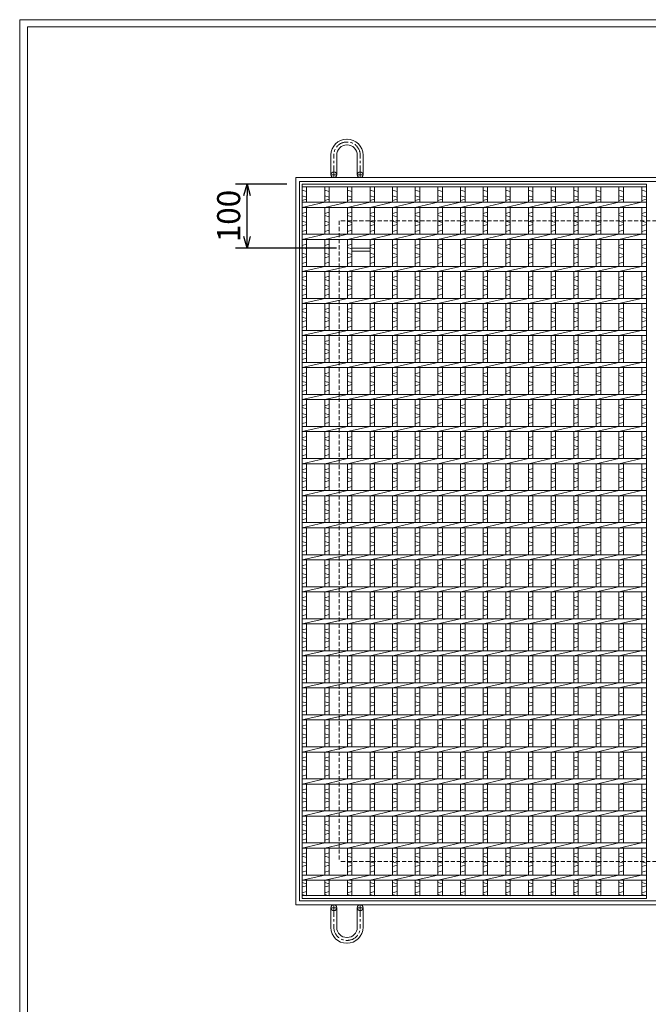
# Model space of a CAD drawing. Units: millimetres. Extents: x -413 to 2935, y -446 to 1922.
# Drawn here: x -413 to 568, y 385 to 1922 of the extents above; entities that cross this region are included whole.
import ezdxf

# ---------------------------------------------------------------- set-up
doc = ezdxf.new("R2010")
doc.units = ezdxf.units.MM
doc.linetypes.add('CENTER', pattern=[10, 6.25, -1.25, 1.25, -1.25])
doc.linetypes.add('HIDDEN', pattern=[9.525, 6.35, -3.175])
for name, color, linetype, lineweight in [('エンボス', 4, 'Continuous', 5), ('受け枠', 3, 'Continuous', 9), ('寸法線', 2, 'Continuous', 9), ('本体', 7, 'Continuous', 13)]:
    doc.layers.add(name, color=color, linetype=linetype, lineweight=lineweight)
doc.layers.add('外枠', color=7, linetype='Continuous')
doc.dimstyles.new('ISO-25', dxfattribs={"dimscale": 12, "dimtxt": 3, "dimasz": 1.5, "dimexe": 1.5, "dimexo": 2, "dimgap": 0.5, "dimtad": 1, "dimdsep": 46, "dimtxsty": 'Standard', "dimblk": 'OPEN30', "dimcen": 2.5, "dimadec": 0, "dimazin": 0, "dimtfac": 1, "dimtmove": 0, "dimatfit": 0, "dimldrblk": 'OPEN30', "dimfxl": 1, "dimarcsym": 0})

# ---------------------------------------------------------------- blocks, each defined once
blk = doc.blocks.new('_Open30')
at = {"color": 0, "linetype": 'ByBlock', "lineweight": -2}
for p, q in [((-1, 0.268), (0, 0)), ((0, 0), (-1, -0.268)), ((0, 0), (-1, 0))]:
    blk.add_line(p, q, dxfattribs=at)
blk = doc.blocks.new('*D37')
at = {"layer": 'Defpoints', "color": 0, "ltscale": 3}
for p in [(-57.9, 1665.3), (28.1, 1665.3), (105.7, 1565.3)]:
    blk.add_point(p, dxfattribs=at)
at = {"layer": '寸法線', "color": 0, "lineweight": -2, "ltscale": 3}
for p, q in [((4.1, 1665.3), (-75.9, 1665.3)), ((-57.9, 1583.3), (-57.9, 1647.3)), ((81.7, 1565.3), (-75.9, 1565.3))]:
    blk.add_line(p, q, dxfattribs=at)
at = {"layer": '寸法線', "color": 0, "lineweight": -2, "ltscale": 3, "xscale": 18, "yscale": 18, "zscale": 18}
for p, rotation in [((-57.9, 1665.3), 90), ((-57.9, 1565.3), 270)]:
    blk.add_blockref('_Open30', p, dxfattribs=dict(at, rotation=rotation))
at = {"layer": '寸法線', "color": 0, "ltscale": 3, "insert": (-81.9, 1615.3), "char_height": 36, "attachment_point": 5, "rotation": 90}
blk.add_mtext('100', dxfattribs=at)
blk = doc.blocks.new('*U58')
at = {"layer": 'エンボス', "linetype": 'Continuous'}
for p, q in [((-10.65, 546.182047), (-17.65, 548.182047)), ((-17.65, 539.182047), (-10.65, 537.182047)), ((-10.65, 534.182047), (-17.65, 532.182047)), ((-10.65, 513.817953), (-17.65, 511.817953)), ((-17.65, 508.817953), (-10.65, 506.817953)), ((-17.65, 499.817953), (-10.65, 497.817953)), ((-10.65, 494.817953), (-17.65, 492.817953)), ((-10.65, 485.817953), (-17.65, 483.817953)), ((-10.65, 463.817953), (-17.65, 461.817953)), ((-17.65, 458.817953), (-10.65, 456.817953)), ((-17.65, 449.817953), (-10.65, 447.817953)), ((-10.65, 444.817953), (-17.65, 442.817953)), ((-10.65, 435.817953), (-17.65, 433.817953)), ((-10.65, 413.817953), (-17.65, 411.817953)), ((-17.65, 408.817953), (-10.65, 406.817953)), ((-17.65, 399.817953), (-10.65, 397.817953)), ((-10.65, 394.817953), (-17.65, 392.817953)), ((-10.65, 385.817953), (-17.65, 383.817953)), ((-10.65, 363.817953), (-17.65, 361.817953)), ((-17.65, 358.817953), (-10.65, 356.817953)), ((-17.65, 349.817953), (-10.65, 347.817953)), ((-10.65, 344.817953), (-17.65, 342.817953)), ((-10.65, 335.817953), (-17.65, 333.817953)), ((-10.65, 313.817953), (-17.65, 311.817953)), ((-17.65, 308.817953), (-10.65, 306.817953)), ((-17.65, 299.817953), (-10.65, 297.817953)), ((-10.65, 294.817953), (-17.65, 292.817953)), ((-10.65, 285.817953), (-17.65, 283.817953)), ((-10.65, 263.817953), (-17.65, 261.817953)), ((-17.65, 258.817953), (-10.65, 256.817953)), ((-17.65, 249.817953), (-10.65, 247.817953)), ((-10.65, 244.817953), (-17.65, 242.817953)), ((-10.65, 235.817953), (-17.65, 233.817953)), ((-10.65, 213.817953), (-17.65, 211.817953)), ((-17.65, 208.817953), (-10.65, 206.817953)), ((-17.65, 199.817953), (-10.65, 197.817953)), ((-10.65, 194.817953), (-17.65, 192.817953)), ((-10.65, 185.817953), (-17.65, 183.817953)), ((-10.65, 163.817953), (-17.65, 161.817953)), ((-17.65, 158.817953), (-10.65, 156.817953)), ((-17.65, 149.817953), (-10.65, 147.817953)), ((-10.65, 144.817953), (-17.65, 142.817953)), ((-10.65, 135.817953), (-17.65, 133.817953)), ((-10.65, 113.817953), (-17.65, 111.817953)), ((-17.65, 108.817953), (-10.65, 106.817953)), ((-17.65, 99.817953), (-10.65, 97.817953)), ((-10.65, 94.817953), (-17.65, 92.817953)), ((-10.65, 85.817953), (-17.65, 83.817953)), ((-10.65, 63.817953), (-17.65, 61.817953)), ((-17.65, 58.817953), (-10.65, 56.817953)), ((-17.65, 49.817953), (-10.65, 47.817953)), ((-10.65, 44.817953), (-17.65, 42.817953)), ((-10.65, 35.817953), (-17.65, 33.817953)), ((-10.65, 13.817953), (-17.65, 11.817953)), ((-17.65, 8.817953), (-10.65, 6.817953)), ((-17.65, -0.182047), (-10.65, -2.182047)), ((-10.65, -5.182047), (-17.65, -7.182047)), ((-10.65, -14.182047), (-17.65, -16.182047)), ((-10.65, -36.182047), (-17.65, -38.182047)), ((-17.65, -41.182047), (-10.65, -43.182047)), ((-17.65, -50.182047), (-10.65, -52.182047)), ((-10.65, -55.182047), (-17.65, -57.182047)), ((-10.65, -64.182047), (-17.65, -66.182047)), ((-10.65, -86.182047), (-17.65, -88.182047)), ((-17.65, -91.182047), (-10.65, -93.182047)), ((-17.65, -100.182047), (-10.65, -102.182047)), ((-10.65, -105.182047), (-17.65, -107.182047)), ((-10.65, -114.182047), (-17.65, -116.182047)), ((-10.65, -136.182047), (-17.65, -138.182047)), ((-17.65, -141.182047), (-10.65, -143.182047)), ((-17.65, -150.182047), (-10.65, -152.182047)), ((-10.65, -155.182047), (-17.65, -157.182047)), ((-10.65, -164.182047), (-17.65, -166.182047)), ((-10.65, -186.182047), (-17.65, -188.182047)), ((-17.65, -191.182047), (-10.65, -193.182047)), ((-17.65, -200.182047), (-10.65, -202.182047)), ((-10.65, -205.182047), (-17.65, -207.182047)), ((-10.65, -214.182047), (-17.65, -216.182047)), ((-10.65, -236.182047), (-17.65, -238.182047)), ((-17.65, -241.182047), (-10.65, -243.182047)), ((-17.65, -250.182047), (-10.65, -252.182047)), ((-10.65, -255.182047), (-17.65, -257.182047)), ((-10.65, -264.182047), (-17.65, -266.182047)), ((-10.65, -286.182047), (-17.65, -288.182047)), ((-17.65, -291.182047), (-10.65, -293.182047)), ((-17.65, -300.182047), (-10.65, -302.182047)), ((-10.65, -305.182047), (-17.65, -307.182047)), ((-10.65, -314.182047), (-17.65, -316.182047)), ((-10.65, -336.182047), (-17.65, -338.182047)), ((-17.65, -341.182047), (-10.65, -343.182047)), ((-17.65, -350.182047), (-10.65, -352.182047)), ((-10.65, -355.182047), (-17.65, -357.182047)), ((-10.65, -364.182047), (-17.65, -366.182047)), ((-10.65, -386.182047), (-17.65, -388.182047)), ((-17.65, -391.182047), (-10.65, -393.182047)), ((-17.65, -400.182047), (-10.65, -402.182047)), ((-10.65, -405.182047), (-17.65, -407.182047)), ((-10.65, -414.182047), (-17.65, -416.182047)), ((-10.65, -436.182047), (-17.65, -438.182047)), ((-17.65, -441.182047), (-10.65, -443.182047)), ((-17.65, -450.182047), (-10.65, -452.182047)), ((-10.65, -455.182047), (-17.65, -457.182047)), ((-10.65, -464.182047), (-17.65, -466.182047)), ((-10.65, -486.182047), (-17.65, -488.182047)), ((-17.65, -491.182047), (-10.65, -493.182047)), ((-17.65, -500.182047), (-10.65, -502.182047)), ((-10.65, -505.182047), (-17.65, -507.182047)), ((-10.65, -514.182047), (-17.65, -516.182047)), ((-10.65, -514.182047), (-17.65, -516.182047)), ((-17.65, -532.317953), (-10.65, -534.317953)), ((-10.65, -537.317953), (-17.65, -539.317953)), ((-17.65, -548.317953), (-10.65, -546.317953)), ((-10.65, -553.317953), (-17.65, -551.317953))]:
    blk.add_line(p, q, dxfattribs=at)
at = {"layer": '本体', "linetype": 'Continuous'}
for p, q in [((-17.65, 553.317953), (-17.65, 529.317953)), ((-10.65, 553.317953), (-10.65, 529.317953)), ((-17.65, 521.317953), (17.65, 529.317953)), ((-17.65, 521.317953), (-17.65, 479.317953)), ((-10.65, 521.317953), (-10.65, 479.317953)), ((-17.65, 471.317953), (17.65, 479.317953)), ((-17.65, 471.317953), (-17.65, 429.317953)), ((-10.65, 471.317953), (-10.65, 429.317953)), ((-17.65, 421.317953), (17.65, 429.317953)), ((-17.65, 421.317953), (-17.65, 379.317953)), ((-10.65, 421.317953), (-10.65, 379.317953)), ((-17.65, 371.317953), (17.65, 379.317953)), ((-17.65, 371.317953), (-17.65, 329.317953)), ((-10.65, 371.317953), (-10.65, 329.317953)), ((-17.65, 321.317953), (17.65, 329.317953)), ((-17.65, 321.317953), (-17.65, 279.317953)), ((-10.65, 321.317953), (-10.65, 279.317953)), ((-17.65, 271.317953), (17.65, 279.317953)), ((-17.65, 271.317953), (-17.65, 229.317953)), ((-10.65, 271.317953), (-10.65, 229.317953)), ((-17.65, 221.317953), (17.65, 229.317953)), ((-17.65, 221.317953), (-17.65, 179.317953)), ((-10.65, 221.317953), (-10.65, 179.317953)), ((-17.65, 171.317953), (17.65, 179.317953)), ((-17.65, 171.317953), (-17.65, 129.317953)), ((-10.65, 171.317953), (-10.65, 129.317953)), ((-17.65, 121.317953), (17.65, 129.317953)), ((-17.65, 121.317953), (-17.65, 79.317953)), ((-10.65, 121.317953), (-10.65, 79.317953)), ((-17.65, 71.317953), (17.65, 79.317953)), ((-17.65, 71.317953), (-17.65, 29.317953)), ((-10.65, 71.317953), (-10.65, 29.317953)), ((-17.65, 21.317953), (17.65, 29.317953)), ((-17.65, 21.317953), (-17.65, -20.682047)), ((-10.65, 21.317953), (-10.65, -20.682047)), ((-17.65, -28.682047), (17.65, -20.682047)), ((-17.65, -28.682047), (-17.65, -70.682047)), ((-10.65, -28.682047), (-10.65, -70.682047)), ((-17.65, -78.682047), (17.65, -70.682047)), ((-17.65, -78.682047), (-17.65, -120.682047)), ((-10.65, -78.682047), (-10.65, -120.682047)), ((-17.65, -128.682047), (17.65, -120.682047)), ((-17.65, -128.682047), (-17.65, -170.682047)), ((-10.65, -128.682047), (-10.65, -170.682047)), ((-17.65, -178.682047), (17.65, -170.682047)), ((-17.65, -178.682047), (-17.65, -220.682047)), ((-10.65, -178.682047), (-10.65, -220.682047)), ((-17.65, -228.682047), (17.65, -220.682047)), ((-17.65, -228.682047), (-17.65, -270.682047)), ((-10.65, -228.682047), (-10.65, -270.682047)), ((-17.65, -278.682047), (17.65, -270.682047)), ((-17.65, -278.682047), (-17.65, -320.682047)), ((-10.65, -278.682047), (-10.65, -320.682047)), ((-17.65, -328.682047), (17.65, -320.682047)), ((-17.65, -328.682047), (-17.65, -370.682047)), ((-10.65, -328.682047), (-10.65, -370.682047)), ((-17.65, -378.682047), (17.65, -370.682047)), ((-17.65, -378.682047), (-17.65, -420.682047)), ((-10.65, -378.682047), (-10.65, -420.682047)), ((-17.65, -428.682047), (17.65, -420.682047)), ((-17.65, -428.682047), (-17.65, -470.682047)), ((-10.65, -428.682047), (-10.65, -470.682047)), ((-17.65, -478.682047), (17.65, -470.682047)), ((-17.65, -478.682047), (-17.65, -520.682047)), ((-10.65, -478.682047), (-10.65, -520.682047)), ((-17.65, -528.682047), (17.65, -520.682047)), ((-17.65, -528.682047), (-17.65, -552.682047)), ((-10.65, -528.682047), (-10.65, -552.682047))]:
    blk.add_line(p, q, dxfattribs=at)
blk = doc.blocks.new('*U59')
at = {"layer": '寸法線', "color": 0, "linetype": 'ByBlock', "lineweight": -2}
for p in [(0, 0), (35.3, 0), (70.6, 0), (105.9, 0), (141.2, 0), (176.5, 0), (211.8, 0), (247.1, 0), (282.4, 0), (317.7, 0), (353, 0), (388.3, 0), (423.6, 0), (458.9, 0)]:
    blk.add_blockref('*U58', p, dxfattribs=at)

msp = doc.modelspace()

# ---------------------------------------------------------------- linework, layer by layer
at = {"layer": 'エンボス', "linetype": 'Continuous'}
for p, q in [((35.092, 1653.653), (28.092, 1655.653)), ((28.092, 1646.653), (35.092, 1644.653)), ((565.092, 1653.653), (558.092, 1655.653)), ((558.092, 1646.653), (565.092, 1644.653)), ((35.092, 1641.653), (28.092, 1639.653)), ((565.092, 1641.653), (558.092, 1639.653)), ((35.092, 1621.289), (28.092, 1619.289)), ((28.092, 1616.289), (35.092, 1614.289)), ((565.092, 1621.289), (558.092, 1619.289)), ((558.092, 1616.289), (565.092, 1614.289)), ((28.092, 1607.289), (35.092, 1605.289)), ((35.092, 1602.289), (28.092, 1600.289)), ((558.092, 1607.289), (565.092, 1605.289)), ((565.092, 1602.289), (558.092, 1600.289)), ((35.092, 1593.289), (28.092, 1591.289)), ((565.092, 1593.289), (558.092, 1591.289)), ((35.092, 1571.289), (28.092, 1569.289)), ((565.092, 1571.289), (558.092, 1569.289)), ((28.092, 1566.289), (35.092, 1564.289)), ((28.092, 1557.289), (35.092, 1555.289)), ((35.092, 1552.289), (28.092, 1550.289)), ((558.092, 1566.289), (565.092, 1564.289)), ((558.092, 1557.289), (565.092, 1555.289)), ((565.092, 1552.289), (558.092, 1550.289)), ((35.092, 1543.289), (28.092, 1541.289)), ((565.092, 1543.289), (558.092, 1541.289)), ((35.092, 1521.289), (28.092, 1519.289)), ((28.092, 1516.289), (35.092, 1514.289)), ((28.092, 1507.289), (35.092, 1505.289)), ((565.092, 1521.289), (558.092, 1519.289)), ((558.092, 1516.289), (565.092, 1514.289)), ((558.092, 1507.289), (565.092, 1505.289)), ((35.092, 1502.289), (28.092, 1500.289)), ((35.092, 1493.289), (28.092, 1491.289)), ((565.092, 1502.289), (558.092, 1500.289)), ((565.092, 1493.289), (558.092, 1491.289)), ((35.092, 1471.289), (28.092, 1469.289)), ((28.092, 1466.289), (35.092, 1464.289)), ((565.092, 1471.289), (558.092, 1469.289)), ((558.092, 1466.289), (565.092, 1464.289)), ((28.092, 1457.289), (35.092, 1455.289)), ((35.092, 1452.289), (28.092, 1450.289)), ((558.092, 1457.289), (565.092, 1455.289)), ((565.092, 1452.289), (558.092, 1450.289)), ((35.092, 1443.289), (28.092, 1441.289)), ((565.092, 1443.289), (558.092, 1441.289)), ((35.092, 1421.289), (28.092, 1419.289)), ((28.092, 1416.289), (35.092, 1414.289)), ((565.092, 1421.289), (558.092, 1419.289)), ((558.092, 1416.289), (565.092, 1414.289)), ((28.092, 1407.289), (35.092, 1405.289)), ((35.092, 1402.289), (28.092, 1400.289)), ((558.092, 1407.289), (565.092, 1405.289)), ((565.092, 1402.289), (558.092, 1400.289)), ((35.092, 1393.289), (28.092, 1391.289)), ((565.092, 1393.289), (558.092, 1391.289)), ((35.092, 1371.289), (28.092, 1369.289)), ((565.092, 1371.289), (558.092, 1369.289)), ((28.092, 1366.289), (35.092, 1364.289)), ((28.092, 1357.289), (35.092, 1355.289)), ((558.092, 1366.289), (565.092, 1364.289)), ((558.092, 1357.289), (565.092, 1355.289)), ((35.092, 1352.289), (28.092, 1350.289)), ((35.092, 1343.289), (28.092, 1341.289)), ((565.092, 1352.289), (558.092, 1350.289)), ((565.092, 1343.289), (558.092, 1341.289)), ((35.092, 1321.289), (28.092, 1319.289)), ((28.092, 1316.289), (35.092, 1314.289)), ((28.092, 1307.289), (35.092, 1305.289)), ((565.092, 1321.289), (558.092, 1319.289)), ((558.092, 1316.289), (565.092, 1314.289)), ((558.092, 1307.289), (565.092, 1305.289)), ((35.092, 1302.289), (28.092, 1300.289)), ((35.092, 1293.289), (28.092, 1291.289)), ((565.092, 1302.289), (558.092, 1300.289)), ((565.092, 1293.289), (558.092, 1291.289)), ((35.092, 1271.289), (28.092, 1269.289)), ((28.092, 1266.289), (35.092, 1264.289)), ((565.092, 1271.289), (558.092, 1269.289)), ((558.092, 1266.289), (565.092, 1264.289)), ((28.092, 1257.289), (35.092, 1255.289)), ((35.092, 1252.289), (28.092, 1250.289)), ((558.092, 1257.289), (565.092, 1255.289)), ((565.092, 1252.289), (558.092, 1250.289)), ((35.092, 1243.289), (28.092, 1241.289)), ((565.092, 1243.289), (558.092, 1241.289)), ((35.092, 1221.289), (28.092, 1219.289)), ((28.092, 1216.289), (35.092, 1214.289)), ((565.092, 1221.289), (558.092, 1219.289)), ((558.092, 1216.289), (565.092, 1214.289)), ((28.092, 1207.289), (35.092, 1205.289)), ((35.092, 1202.289), (28.092, 1200.289)), ((558.092, 1207.289), (565.092, 1205.289)), ((565.092, 1202.289), (558.092, 1200.289)), ((35.092, 1193.289), (28.092, 1191.289)), ((565.092, 1193.289), (558.092, 1191.289)), ((35.092, 1171.289), (28.092, 1169.289)), ((565.092, 1171.289), (558.092, 1169.289)), ((28.092, 1166.289), (35.092, 1164.289)), ((28.092, 1157.289), (35.092, 1155.289)), ((558.092, 1166.289), (565.092, 1164.289)), ((558.092, 1157.289), (565.092, 1155.289)), ((35.092, 1152.289), (28.092, 1150.289)), ((35.092, 1143.289), (28.092, 1141.289)), ((565.092, 1152.289), (558.092, 1150.289)), ((565.092, 1143.289), (558.092, 1141.289)), ((35.092, 1121.289), (28.092, 1119.289)), ((28.092, 1116.289), (35.092, 1114.289)), ((28.092, 1107.289), (35.092, 1105.289)), ((565.092, 1121.289), (558.092, 1119.289)), ((558.092, 1116.289), (565.092, 1114.289)), ((558.092, 1107.289), (565.092, 1105.289)), ((35.092, 1102.289), (28.092, 1100.289)), ((35.092, 1093.289), (28.092, 1091.289)), ((565.092, 1102.289), (558.092, 1100.289)), ((565.092, 1093.289), (558.092, 1091.289)), ((35.092, 1071.289), (28.092, 1069.289)), ((28.092, 1066.289), (35.092, 1064.289)), ((565.092, 1071.289), (558.092, 1069.289)), ((558.092, 1066.289), (565.092, 1064.289)), ((28.092, 1057.289), (35.092, 1055.289)), ((35.092, 1052.289), (28.092, 1050.289)), ((558.092, 1057.289), (565.092, 1055.289)), ((565.092, 1052.289), (558.092, 1050.289)), ((35.092, 1043.289), (28.092, 1041.289)), ((565.092, 1043.289), (558.092, 1041.289)), ((35.092, 1021.289), (28.092, 1019.289)), ((28.092, 1016.289), (35.092, 1014.289)), ((565.092, 1021.289), (558.092, 1019.289)), ((558.092, 1016.289), (565.092, 1014.289)), ((28.092, 1007.289), (35.092, 1005.289)), ((35.092, 1002.289), (28.092, 1000.289)), ((558.092, 1007.289), (565.092, 1005.289)), ((565.092, 1002.289), (558.092, 1000.289)), ((35.092, 993.289), (28.092, 991.289)), ((565.092, 993.289), (558.092, 991.289)), ((35.092, 971.289), (28.092, 969.289)), ((565.092, 971.289), (558.092, 969.289)), ((28.092, 966.289), (35.092, 964.289)), ((28.092, 957.289), (35.092, 955.289)), ((558.092, 966.289), (565.092, 964.289)), ((558.092, 957.289), (565.092, 955.289)), ((35.092, 952.289), (28.092, 950.289)), ((35.092, 943.289), (28.092, 941.289)), ((565.092, 952.289), (558.092, 950.289)), ((565.092, 943.289), (558.092, 941.289)), ((35.092, 921.289), (28.092, 919.289)), ((28.092, 916.289), (35.092, 914.289)), ((28.092, 907.289), (35.092, 905.289)), ((565.092, 921.289), (558.092, 919.289)), ((558.092, 916.289), (565.092, 914.289)), ((558.092, 907.289), (565.092, 905.289)), ((35.092, 902.289), (28.092, 900.289)), ((35.092, 893.289), (28.092, 891.289)), ((565.092, 902.289), (558.092, 900.289)), ((565.092, 893.289), (558.092, 891.289)), ((35.092, 871.289), (28.092, 869.289)), ((28.092, 866.289), (35.092, 864.289)), ((565.092, 871.289), (558.092, 869.289)), ((558.092, 866.289), (565.092, 864.289)), ((28.092, 857.289), (35.092, 855.289)), ((35.092, 852.289), (28.092, 850.289)), ((558.092, 857.289), (565.092, 855.289)), ((565.092, 852.289), (558.092, 850.289)), ((35.092, 843.289), (28.092, 841.289)), ((565.092, 843.289), (558.092, 841.289)), ((35.092, 821.289), (28.092, 819.289)), ((28.092, 816.289), (35.092, 814.289)), ((565.092, 821.289), (558.092, 819.289)), ((558.092, 816.289), (565.092, 814.289)), ((28.092, 807.289), (35.092, 805.289)), ((35.092, 802.289), (28.092, 800.289)), ((558.092, 807.289), (565.092, 805.289)), ((565.092, 802.289), (558.092, 800.289)), ((35.092, 793.289), (28.092, 791.289)), ((565.092, 793.289), (558.092, 791.289)), ((35.092, 771.289), (28.092, 769.289)), ((565.092, 771.289), (558.092, 769.289)), ((28.092, 766.289), (35.092, 764.289)), ((28.092, 757.289), (35.092, 755.289)), ((558.092, 766.289), (565.092, 764.289)), ((558.092, 757.289), (565.092, 755.289)), ((35.092, 752.289), (28.092, 750.289)), ((35.092, 743.289), (28.092, 741.289)), ((565.092, 752.289), (558.092, 750.289)), ((565.092, 743.289), (558.092, 741.289)), ((35.092, 721.289), (28.092, 719.289)), ((28.092, 716.289), (35.092, 714.289)), ((28.092, 707.289), (35.092, 705.289)), ((565.092, 721.289), (558.092, 719.289)), ((558.092, 716.289), (565.092, 714.289)), ((558.092, 707.289), (565.092, 705.289)), ((35.092, 702.289), (28.092, 700.289)), ((35.092, 693.289), (28.092, 691.289)), ((565.092, 702.289), (558.092, 700.289)), ((565.092, 693.289), (558.092, 691.289)), ((35.092, 671.289), (28.092, 669.289)), ((28.092, 666.289), (35.092, 664.289)), ((565.092, 671.289), (558.092, 669.289)), ((558.092, 666.289), (565.092, 664.289)), ((28.092, 657.289), (35.092, 655.289)), ((35.092, 652.289), (28.092, 650.289)), ((558.092, 657.289), (565.092, 655.289)), ((565.092, 652.289), (558.092, 650.289)), ((35.092, 643.289), (28.092, 641.289)), ((565.092, 643.289), (558.092, 641.289)), ((35.092, 621.289), (28.092, 619.289)), ((28.092, 616.289), (35.092, 614.289)), ((565.092, 621.289), (558.092, 619.289)), ((558.092, 616.289), (565.092, 614.289)), ((28.092, 607.289), (35.092, 605.289)), ((35.092, 602.289), (28.092, 600.289)), ((558.092, 607.289), (565.092, 605.289)), ((565.092, 602.289), (558.092, 600.289)), ((35.092, 593.289), (28.092, 591.289)), ((565.092, 593.289), (558.092, 591.289)), ((28.092, 575.153), (35.092, 573.153)), ((35.092, 570.153), (28.092, 568.153)), ((558.092, 575.153), (565.092, 573.153)), ((565.092, 570.153), (558.092, 568.153)), ((28.092, 559.153), (35.092, 561.153)), ((35.092, 554.153), (28.092, 556.153)), ((558.092, 559.153), (565.092, 561.153)), ((565.092, 554.153), (558.092, 556.153))]:
    msp.add_line(p, q, dxfattribs=at)
at = {"layer": '受け枠', "ltscale": 3}
for p, q in [((98.092, 1735.31), (97.592, 1735.31)), ((98.592, 1730.81), (97.592, 1730.81)), ((98.192, 1726.31), (97.992, 1726.31)), ((73.092, 1679.789), (73.092, 1710.81)), ((82.092, 1679.789), (82.092, 1710.41)), ((114.092, 1679.789), (114.092, 1710.41)), ((123.092, 1679.789), (123.092, 1710.31)), ((73.092, 535.789), (73.092, 504.768)), ((82.092, 535.789), (82.092, 505.168)), ((114.092, 535.789), (114.092, 505.168)), ((123.092, 535.789), (123.092, 505.268)), ((98.592, 484.768), (97.592, 484.768)), ((98.092, 480.268), (97.592, 480.268)), ((98.192, 489.268), (97.992, 489.268))]:
    msp.add_line(p, q, dxfattribs=at)
at = {"layer": '受け枠', "linetype": 'CENTER', "ltscale": 3}
for p, q in [((77.592, 1675.289), (77.592, 1710.81)), ((118.592, 1675.289), (118.592, 1710.81)), ((82.092, 1679.789), (73.092, 1679.789)), ((114.092, 1679.789), (123.092, 1679.789)), ((77.592, 540.289), (77.592, 504.768)), ((118.592, 540.289), (118.592, 504.768)), ((82.092, 535.789), (73.092, 535.789)), ((114.092, 535.789), (123.092, 535.789))]:
    msp.add_line(p, q, dxfattribs=at)
at = {"layer": '受け枠', "linetype": 'Continuous'}
for p, q in [((18.092, 1675.289), (18.092, 540.289)), ((1153.092, 1675.289), (18.092, 1675.289)), ((24.092, 1669.289), (24.092, 546.289)), ((1147.092, 1669.289), (24.092, 1669.289)), ((1153.092, 540.289), (18.092, 540.289)), ((1147.092, 546.289), (24.092, 546.289))]:
    msp.add_line(p, q, dxfattribs=at)
at = {"layer": '受け枠', "lineweight": 0, "ltscale": 3}
for p, q in [((95.092, 1675.289), (101.092, 1675.289)), ((95.092, 540.289), (101.092, 540.289))]:
    msp.add_line(p, q, dxfattribs=at)
at = {"layer": '受け枠', "linetype": 'HIDDEN'}
for p, q in [((85.592, 1607.789), (85.592, 607.789)), ((1085.592, 1607.789), (85.592, 1607.789)), ((1085.592, 607.789), (85.592, 607.789))]:
    msp.add_line(p, q, dxfattribs=at)
at = {"layer": '受け枠', "ltscale": 3}
for centre in [(77.592, 1679.789), (118.592, 1679.789), (77.592, 535.789), (118.592, 535.789)]:
    msp.add_circle(centre, 4.5, dxfattribs=at)
for centre, radius, start, end in [((97.592, 1710.81), 24.5, 90, 180), ((97.992, 1710.41), 15.9, 90, 180), ((98.092, 1710.31), 25, 0, 90), ((98.192, 1710.41), 15.9, 0, 90), ((97.592, 504.768), 24.5, 180, 270), ((97.992, 505.168), 15.9, 180, 270), ((98.092, 505.268), 25, 270, 0), ((98.192, 505.168), 15.9, 270, 0)]:
    msp.add_arc(centre, radius, start, end, dxfattribs=at)
at = {"layer": '受け枠', "linetype": 'CENTER', "ltscale": 3}
for centre, start, end in [((97.592, 1710.81), 90, 180), ((98.592, 1710.81), 0, 90), ((97.592, 504.768), 180, 270), ((98.592, 504.768), 270, 0)]:
    msp.add_arc(centre, 20, start, end, dxfattribs=at)
at = {"layer": '外枠', "lineweight": 9, "ltscale": 80}
for p in [(2934.869, 1921.772), (-412.544, -446.151)]:
    msp.add_line(p, (-412.544, 1921.772), dxfattribs=at)
at = {"layer": '外枠', "lineweight": 9, "ltscale": 100}
for q in [(2923.599, 1910.502), (-400.544, -434.151)]:
    msp.add_line((-400.544, 1910.502), q, dxfattribs=at)
at = {"layer": '本体', "linetype": 'Continuous'}
for p, q in [((28.092, 1665.289), (28.092, 550.289)), ((565.092, 1665.289), (28.092, 1665.289)), ((565.092, 1660.789), (28.092, 1660.789)), ((35.092, 1660.789), (35.092, 1636.789)), ((558.092, 1660.789), (558.092, 1636.789)), ((565.092, 1665.289), (565.092, 550.289)), ((565.092, 1636.789), (28.092, 1636.789)), ((28.092, 1628.789), (63.392, 1636.789)), ((565.092, 1628.789), (28.092, 1628.789)), ((35.092, 1628.789), (35.092, 1586.789)), ((558.092, 1628.789), (558.092, 1586.789)), ((565.092, 1586.789), (28.092, 1586.789)), ((28.092, 1578.789), (63.392, 1586.789)), ((565.092, 1578.789), (28.092, 1578.789)), ((35.092, 1578.789), (35.092, 1536.789)), ((558.092, 1578.789), (558.092, 1536.789)), ((133.992, 1565.289), (105.692, 1565.289)), ((133.992, 1560.289), (105.692, 1560.289)), ((565.092, 1536.789), (28.092, 1536.789)), ((28.092, 1528.789), (63.392, 1536.789)), ((565.092, 1528.789), (28.092, 1528.789)), ((35.092, 1528.789), (35.092, 1486.789)), ((558.092, 1528.789), (558.092, 1486.789)), ((565.092, 1486.789), (28.092, 1486.789)), ((28.092, 1478.789), (63.392, 1486.789)), ((565.092, 1478.789), (28.092, 1478.789)), ((35.092, 1478.789), (35.092, 1436.789)), ((558.092, 1478.789), (558.092, 1436.789)), ((565.092, 1436.789), (28.092, 1436.789)), ((28.092, 1428.789), (63.392, 1436.789)), ((565.092, 1428.789), (28.092, 1428.789)), ((35.092, 1428.789), (35.092, 1386.789)), ((558.092, 1428.789), (558.092, 1386.789)), ((565.092, 1386.789), (28.092, 1386.789)), ((28.092, 1378.789), (63.392, 1386.789)), ((565.092, 1378.789), (28.092, 1378.789)), ((35.092, 1378.789), (35.092, 1336.789)), ((558.092, 1378.789), (558.092, 1336.789)), ((565.092, 1336.789), (28.092, 1336.789)), ((28.092, 1328.789), (63.392, 1336.789)), ((565.092, 1328.789), (28.092, 1328.789)), ((35.092, 1328.789), (35.092, 1286.789)), ((558.092, 1328.789), (558.092, 1286.789)), ((565.092, 1286.789), (28.092, 1286.789)), ((28.092, 1278.789), (63.392, 1286.789)), ((565.092, 1278.789), (28.092, 1278.789)), ((35.092, 1278.789), (35.092, 1236.789)), ((558.092, 1278.789), (558.092, 1236.789)), ((565.092, 1236.789), (28.092, 1236.789)), ((28.092, 1228.789), (63.392, 1236.789)), ((565.092, 1228.789), (28.092, 1228.789)), ((35.092, 1228.789), (35.092, 1186.789)), ((558.092, 1228.789), (558.092, 1186.789)), ((565.092, 1186.789), (28.092, 1186.789)), ((28.092, 1178.789), (63.392, 1186.789)), ((565.092, 1178.789), (28.092, 1178.789)), ((35.092, 1178.789), (35.092, 1136.789)), ((558.092, 1178.789), (558.092, 1136.789)), ((565.092, 1136.789), (28.092, 1136.789)), ((28.092, 1128.789), (63.392, 1136.789)), ((565.092, 1128.789), (28.092, 1128.789)), ((35.092, 1128.789), (35.092, 1086.789)), ((558.092, 1128.789), (558.092, 1086.789)), ((565.092, 1086.789), (28.092, 1086.789)), ((28.092, 1078.789), (63.392, 1086.789)), ((565.092, 1078.789), (28.092, 1078.789)), ((35.092, 1078.789), (35.092, 1036.789)), ((558.092, 1078.789), (558.092, 1036.789)), ((565.092, 1036.789), (28.092, 1036.789)), ((28.092, 1028.789), (63.392, 1036.789)), ((565.092, 1028.789), (28.092, 1028.789)), ((35.092, 1028.789), (35.092, 986.789)), ((558.092, 1028.789), (558.092, 986.789)), ((565.092, 986.789), (28.092, 986.789)), ((28.092, 978.789), (63.392, 986.789)), ((565.092, 978.789), (28.092, 978.789)), ((35.092, 978.789), (35.092, 936.789)), ((558.092, 978.789), (558.092, 936.789)), ((565.092, 936.789), (28.092, 936.789)), ((28.092, 928.789), (63.392, 936.789)), ((565.092, 928.789), (28.092, 928.789)), ((35.092, 928.789), (35.092, 886.789)), ((558.092, 928.789), (558.092, 886.789)), ((565.092, 886.789), (28.092, 886.789)), ((28.092, 878.789), (63.392, 886.789)), ((565.092, 878.789), (28.092, 878.789)), ((35.092, 878.789), (35.092, 836.789)), ((558.092, 878.789), (558.092, 836.789)), ((565.092, 836.789), (28.092, 836.789)), ((28.092, 828.789), (63.392, 836.789)), ((565.092, 828.789), (28.092, 828.789)), ((35.092, 828.789), (35.092, 786.789)), ((558.092, 828.789), (558.092, 786.789)), ((565.092, 786.789), (28.092, 786.789)), ((28.092, 778.789), (63.392, 786.789)), ((565.092, 778.789), (28.092, 778.789)), ((35.092, 778.789), (35.092, 736.789)), ((558.092, 778.789), (558.092, 736.789)), ((565.092, 736.789), (28.092, 736.789)), ((28.092, 728.789), (63.392, 736.789)), ((565.092, 728.789), (28.092, 728.789)), ((35.092, 728.789), (35.092, 686.789)), ((558.092, 728.789), (558.092, 686.789)), ((565.092, 686.789), (28.092, 686.789)), ((28.092, 678.789), (63.392, 686.789)), ((565.092, 678.789), (28.092, 678.789)), ((35.092, 678.789), (35.092, 636.789)), ((558.092, 678.789), (558.092, 636.789)), ((565.092, 636.789), (28.092, 636.789)), ((28.092, 628.789), (63.392, 636.789)), ((565.092, 628.789), (28.092, 628.789)), ((35.092, 628.789), (35.092, 586.789)), ((558.092, 628.789), (558.092, 586.789)), ((565.092, 586.789), (28.092, 586.789)), ((28.092, 578.789), (63.392, 586.789)), ((565.092, 578.789), (28.092, 578.789)), ((35.092, 578.789), (35.092, 554.789)), ((558.092, 578.789), (558.092, 554.789)), ((28.092, 554.789), (565.092, 554.789)), ((28.092, 550.289), (565.092, 550.289))]:
    msp.add_line(p, q, dxfattribs=at)

# ---------------------------------------------------------------- block references
at = {"layer": '寸法線'}
msp.add_blockref('*U59', (81.042, 1107.471), dxfattribs=at)

# ---------------------------------------------------------------- dimensions: what is measured, and where the dimension line sits
at = {"layer": '寸法線', "ltscale": 3}
dim = msp.add_linear_dim(base=(-57.872, 1665.289), p1=(105.692, 1565.289), p2=(28.092, 1665.289), angle=90, dimstyle='ISO-25', dxfattribs=at)
dim.commit()
dim.dimension.update_dxf_attribs({"geometry": '*D37', "text_midpoint": (-81.872, 1615.289)})

doc.saveas('drawing.dxf')
